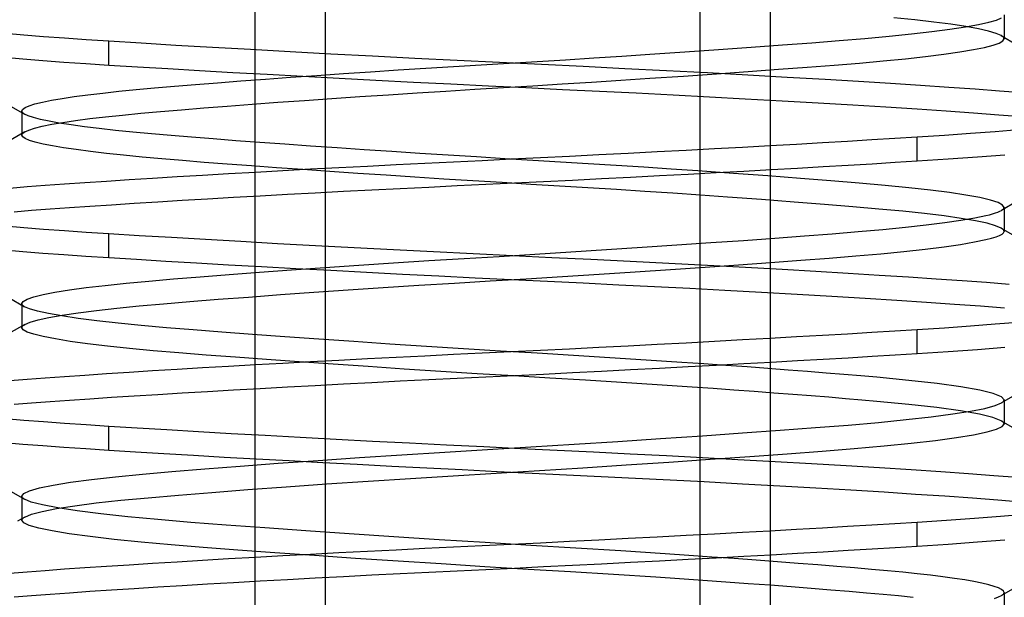
# Model space of a CAD drawing. Units: millimetres. Extents: x -31.8 to 31.8, y -30 to 47.
# Drawn here: x -3.2 to 3.2, y 18.7 to 22.5 of the extents above; entities that cross this region are included whole.
import ezdxf

# ---------------------------------------------------------------- set-up
doc = ezdxf.new("R2010")
doc.units = ezdxf.units.MM
doc.layers.add('MAIN-2', color=7, linetype='Continuous')

msp = doc.modelspace()

# ---------------------------------------------------------------- linework, layer by layer
at = {"layer": 'MAIN-2'}
for p, q in [((-1.2163, 13), (-1.2163, 29)), ((1.2163, 13), (1.2163, 29)), ((-1.6724, 14.5), (-1.6724, 27.5)), ((1.6724, 14.5), (1.6724, 27.5)), ((2.6083, 22.449), (2.4725, 22.4626)), ((2.7323, 22.4349), (2.6083, 22.449)), ((2.8433, 22.4205), (2.7323, 22.4349)), ((3.0888, 22.4337), (3.1386, 22.4483)), ((3.1386, 22.4483), (3.1711, 22.4624)), ((3.1881, 22.4821), (3.1881, 22.3259)), ((2.5876, 22.3579), (2.7193, 22.373)), ((2.7193, 22.373), (2.8362, 22.3883)), ((2.8362, 22.3883), (2.9372, 22.4035)), ((2.94, 22.4058), (2.8433, 22.4205)), ((2.9372, 22.4035), (3.0216, 22.4187)), ((3.0216, 22.391), (2.94, 22.4058)), ((3.0216, 22.4187), (3.0888, 22.4337)), ((3.0873, 22.3762), (3.0216, 22.391)), ((3.1367, 22.3616), (3.0873, 22.3762)), ((-3.2954, 22.3622), (-3.1751, 22.3518)), ((-3.1751, 22.3518), (-3.0472, 22.3417)), ((-3.0472, 22.3417), (-2.9122, 22.3317)), ((-2.9122, 22.3317), (-2.7708, 22.322)), ((-2.7708, 22.322), (-2.6237, 22.3125)), ((-2.6237, 22.3125), (-2.4129, 22.2995)), ((-2.6237, 22.1562), (-2.6237, 22.3125)), ((1.9394, 22.3008), (2.1176, 22.3146)), ((2.1176, 22.3146), (2.2851, 22.3286)), ((2.2851, 22.3286), (2.4424, 22.343)), ((2.4424, 22.343), (2.5876, 22.3579)), ((3.1695, 22.3471), (3.1367, 22.3616)), ((3.1567, 22.299), (3.1802, 22.3124)), ((3.1752, 22.3435), (3.1695, 22.3471)), ((3.1695, 22.3471), (3.2716, 22.2879)), ((3.1799, 22.3399), (3.1752, 22.3435)), ((3.1835, 22.3364), (3.1799, 22.3399)), ((3.1802, 22.3124), (3.1881, 22.3259)), ((3.1861, 22.3328), (3.1835, 22.3364)), ((3.1876, 22.3293), (3.1861, 22.3328)), ((3.1881, 22.3259), (3.1876, 22.3293)), ((-2.4129, 22.2995), (-2.1884, 22.2861)), ((-2.1884, 22.2861), (-1.9515, 22.2723)), ((-1.9515, 22.2723), (-1.7036, 22.2583)), ((-1.7036, 22.2583), (-1.4463, 22.244)), ((-1.4463, 22.244), (-1.1815, 22.2297)), ((1.1148, 22.2414), (1.335, 22.2567)), ((1.335, 22.2567), (1.5469, 22.2717)), ((1.5469, 22.2717), (1.7488, 22.2864)), ((1.7488, 22.2864), (1.9394, 22.3008)), ((2.9005, 22.2415), (2.9887, 22.2562)), ((2.9887, 22.2562), (3.061, 22.2708)), ((3.061, 22.2708), (3.117, 22.2851)), ((3.117, 22.2851), (3.1567, 22.299)), ((-3.3032, 22.2066), (-3.1818, 22.1961)), ((-3.1818, 22.1961), (-3.0524, 22.1858)), ((-3.0524, 22.1858), (-2.9159, 22.1757)), ((-1.1815, 22.2297), (-0.9111, 22.2154)), ((-0.9111, 22.2154), (-0.6372, 22.2013)), ((-0.6372, 22.2013), (-0.3617, 22.1874)), ((-0.3617, 22.1874), (-0.0867, 22.1738)), ((-0.0251, 22.1681), (0.1575, 22.1793)), ((0.1575, 22.1793), (0.3411, 22.1907)), ((0.3411, 22.1907), (0.5246, 22.2024)), ((0.5246, 22.2024), (0.7073, 22.2142)), ((0.7073, 22.2142), (0.888, 22.2261)), ((0.888, 22.2261), (1.1148, 22.2414)), ((2.2486, 22.1691), (2.4034, 22.183)), ((2.4034, 22.183), (2.5473, 22.1973)), ((2.5473, 22.1973), (2.6789, 22.2119)), ((2.6789, 22.2119), (2.797, 22.2266)), ((2.797, 22.2266), (2.9005, 22.2415)), ((-2.9159, 22.1757), (-2.7727, 22.1659)), ((-2.7727, 22.1659), (-2.6237, 22.1562)), ((-2.6237, 22.1562), (-2.4379, 22.1448)), ((-2.4379, 22.1448), (-2.2412, 22.133)), ((-2.2412, 22.133), (-2.0345, 22.1209)), ((-2.0345, 22.1209), (-1.8188, 22.1085)), ((-0.9247, 22.1123), (-0.746, 22.124)), ((-0.746, 22.124), (-0.5661, 22.1354)), ((-0.5661, 22.1354), (-0.3858, 22.1465)), ((-0.3858, 22.1465), (-0.206, 22.1573)), ((-0.206, 22.1573), (-0.0251, 22.1681)), ((-0.0867, 22.1738), (0.1858, 22.1607)), ((0.1858, 22.1607), (0.4557, 22.1478)), ((0.4557, 22.1478), (0.7262, 22.1346)), ((0.7262, 22.1346), (0.9958, 22.1209)), ((0.9958, 22.1209), (1.2627, 22.1069)), ((1.5271, 22.114), (1.7237, 22.1283)), ((1.7237, 22.1283), (1.9099, 22.1423)), ((1.9099, 22.1423), (2.0845, 22.1557)), ((2.0845, 22.1557), (2.2486, 22.1691)), ((-1.9171, 22.0411), (-1.7655, 22.0528)), ((-1.8188, 22.1085), (-1.5952, 22.096)), ((-1.7655, 22.0528), (-1.6073, 22.0647)), ((-1.6073, 22.0647), (-1.4432, 22.0767)), ((-1.5952, 22.096), (-1.3649, 22.0833)), ((-1.4432, 22.0767), (-1.2742, 22.0886)), ((-1.3649, 22.0833), (-1.1291, 22.0707)), ((-1.2742, 22.0886), (-1.101, 22.1005)), ((-1.1291, 22.0707), (-0.8892, 22.058)), ((-1.101, 22.1005), (-0.9247, 22.1123)), ((-0.8892, 22.058), (-0.6467, 22.0455)), ((0.5104, 22.0452), (0.7002, 22.0575)), ((0.7002, 22.0575), (0.888, 22.0699)), ((0.888, 22.0699), (1.1076, 22.0847)), ((1.1076, 22.0847), (1.3212, 22.0994)), ((1.2627, 22.1069), (1.5248, 22.0927)), ((1.3212, 22.0994), (1.5271, 22.114)), ((1.5248, 22.0927), (1.78, 22.0784)), ((1.78, 22.0784), (2.0265, 22.0641)), ((2.0265, 22.0641), (2.2435, 22.0511)), ((-2.5581, 21.9855), (-2.4458, 21.9964)), ((-2.4458, 21.9964), (-2.3262, 22.0071)), ((-2.3262, 22.0071), (-2.198, 22.0182)), ((-2.198, 22.0182), (-2.0615, 22.0295)), ((-2.0615, 22.0295), (-1.9171, 22.0411)), ((-0.6467, 22.0455), (-0.4029, 22.0332)), ((-0.622, 21.9756), (-0.4347, 21.9872)), ((-0.4347, 21.9872), (-0.2477, 21.9985)), ((-0.4029, 22.0332), (-0.1593, 22.0211)), ((-0.2477, 21.9985), (-0.0604, 22.0097)), ((-0.1593, 22.0211), (0.0828, 22.0094)), ((-0.0604, 22.0097), (0.1291, 22.0213)), ((0.0828, 22.0094), (0.3222, 21.998)), ((0.1291, 22.0213), (0.3197, 22.0331)), ((0.3197, 22.0331), (0.5104, 22.0452)), ((0.3222, 21.998), (0.5613, 21.9865)), ((2.2435, 22.0511), (2.4504, 22.0382)), ((2.4504, 22.0382), (2.6461, 22.0256)), ((2.6461, 22.0256), (2.8297, 22.0133)), ((2.8297, 22.0133), (3.0003, 22.0014)), ((3.0003, 22.0014), (3.1589, 21.9895)), ((3.1589, 21.9895), (3.3068, 21.9773)), ((-3.0547, 21.9153), (-2.9959, 21.9272)), ((-2.9959, 21.9272), (-2.9269, 21.9392)), ((-2.9269, 21.9392), (-2.8481, 21.951)), ((-2.8481, 21.951), (-2.76, 21.9627)), ((-2.76, 21.9627), (-2.6631, 21.9742)), ((-2.6631, 21.9742), (-2.5581, 21.9855)), ((-1.5266, 21.9144), (-1.3534, 21.9268)), ((-1.3534, 21.9268), (-1.1753, 21.9392)), ((-1.1753, 21.9392), (-0.9934, 21.9515)), ((-0.9934, 21.9515), (-0.8086, 21.9637)), ((-0.8086, 21.9637), (-0.622, 21.9756)), ((0.5613, 21.9865), (0.8007, 21.9746)), ((0.8007, 21.9746), (1.039, 21.9624)), ((1.039, 21.9624), (1.2748, 21.95)), ((1.2748, 21.95), (1.5068, 21.9375)), ((1.5068, 21.9375), (1.7481, 21.924)), ((1.7481, 21.924), (1.9818, 21.9105)), ((-3.273, 21.8966), (-3.171, 21.8374)), ((-3.1881, 21.8571), (-3.1829, 21.8683)), ((-3.1829, 21.8683), (-3.167, 21.8798)), ((-3.167, 21.8798), (-3.1403, 21.8915)), ((-3.1403, 21.8915), (-3.1028, 21.9033)), ((-3.1028, 21.9033), (-3.0547, 21.9153)), ((-2.2885, 21.8542), (-2.1525, 21.8657)), ((-2.1525, 21.8657), (-2.0077, 21.8776)), ((-2.0077, 21.8776), (-1.8546, 21.8897)), ((-1.8546, 21.8897), (-1.694, 21.902)), ((-1.694, 21.902), (-1.5266, 21.9144)), ((1.9818, 21.9105), (2.2065, 21.8971)), ((2.2065, 21.8971), (2.4207, 21.8839)), ((2.4207, 21.8839), (2.6233, 21.8709)), ((2.6233, 21.8709), (2.8132, 21.8582)), ((-3.1876, 21.8538), (-3.1881, 21.8571)), ((-3.1881, 21.8571), (-3.1881, 21.7009)), ((-3.1862, 21.8505), (-3.1876, 21.8538)), ((-3.1838, 21.8472), (-3.1862, 21.8505)), ((-3.1805, 21.8439), (-3.1838, 21.8472)), ((-3.1762, 21.8407), (-3.1805, 21.8439)), ((-3.171, 21.8374), (-3.1762, 21.8407)), ((-3.147, 21.8263), (-3.171, 21.8374)), ((-3.1124, 21.815), (-3.147, 21.8263)), ((-3.0672, 21.8035), (-3.1124, 21.815)), ((-3.0113, 21.7917), (-3.0672, 21.8035)), ((-2.9218, 21.7837), (-2.8391, 21.796)), ((-2.8391, 21.796), (-2.7463, 21.8082)), ((-2.7463, 21.8082), (-2.6442, 21.8201)), ((-2.6442, 21.8201), (-2.5336, 21.8317)), ((-2.5336, 21.8317), (-2.4151, 21.843)), ((-2.4151, 21.843), (-2.2885, 21.8542)), ((2.8132, 21.8582), (2.9895, 21.8459)), ((2.9895, 21.8459), (3.153, 21.8337)), ((3.153, 21.8337), (3.3052, 21.8212)), ((-3.1695, 21.7221), (-3.143, 21.7342)), ((-3.143, 21.7342), (-3.1049, 21.7465)), ((-3.1049, 21.7465), (-3.0551, 21.7589)), ((-3.0551, 21.7589), (-2.994, 21.7713)), ((-2.9449, 21.7798), (-3.0113, 21.7917)), ((-2.994, 21.7713), (-2.9218, 21.7837)), ((-2.8682, 21.7678), (-2.9449, 21.7798)), ((-2.7817, 21.7559), (-2.8682, 21.7678)), ((-2.6857, 21.7439), (-2.7817, 21.7559)), ((-2.5808, 21.7321), (-2.6857, 21.7439)), ((-2.4677, 21.7205), (-2.5808, 21.7321)), ((3.2787, 21.7357), (3.1303, 21.7232)), ((-3.1695, 21.7221), (-3.2716, 21.6629)), ((-3.1881, 21.7009), (-3.1876, 21.7043)), ((-3.1827, 21.6897), (-3.1881, 21.7009)), ((-3.1876, 21.7043), (-3.1861, 21.7078)), ((-3.1861, 21.7078), (-3.1835, 21.7114)), ((-3.1835, 21.7114), (-3.1799, 21.7149)), ((-3.1664, 21.6786), (-3.1827, 21.6897)), ((-3.1799, 21.7149), (-3.1752, 21.7185)), ((-3.1752, 21.7185), (-3.1695, 21.7221)), ((-3.1391, 21.6672), (-3.1664, 21.6786)), ((-2.3471, 21.7091), (-2.4677, 21.7205)), ((-2.2197, 21.6979), (-2.3471, 21.7091)), ((-2.0864, 21.6871), (-2.2197, 21.6979)), ((-1.9463, 21.6763), (-2.0864, 21.6871)), ((-1.7984, 21.6651), (-1.9463, 21.6763)), ((2.3289, 21.6695), (2.1719, 21.6601)), ((2.4797, 21.6786), (2.3289, 21.6695)), ((2.6237, 21.6875), (2.4797, 21.6786)), ((2.8016, 21.6991), (2.6237, 21.6875)), ((2.6237, 21.5312), (2.6237, 21.6875)), ((2.9709, 21.711), (2.8016, 21.6991)), ((3.1303, 21.7232), (2.9709, 21.711)), ((-3.1006, 21.6555), (-3.1391, 21.6672)), ((-3.0507, 21.6435), (-3.1006, 21.6555)), ((-2.9897, 21.6314), (-3.0507, 21.6435)), ((-2.9176, 21.6191), (-2.9897, 21.6314)), ((-2.8349, 21.6068), (-2.9176, 21.6191)), ((-2.7418, 21.5945), (-2.8349, 21.6068)), ((-1.6434, 21.6537), (-1.7984, 21.6651)), ((-1.4819, 21.642), (-1.6434, 21.6537)), ((-1.3145, 21.6302), (-1.4819, 21.642)), ((-1.1421, 21.6183), (-1.3145, 21.6302)), ((-0.9656, 21.6063), (-1.1421, 21.6183)), ((-0.7859, 21.5944), (-0.9656, 21.6063)), ((1.3083, 21.6115), (1.1238, 21.6016)), ((1.4896, 21.6214), (1.3083, 21.6115)), ((1.6672, 21.6312), (1.4896, 21.6214)), ((1.8405, 21.641), (1.6672, 21.6312)), ((2.0089, 21.6506), (1.8405, 21.641)), ((2.1719, 21.6601), (2.0089, 21.6506)), ((-2.639, 21.5823), (-2.7418, 21.5945)), ((-2.5272, 21.5702), (-2.639, 21.5823)), ((-2.407, 21.5584), (-2.5272, 21.5702)), ((-2.2792, 21.5468), (-2.407, 21.5584)), ((-2.1448, 21.5355), (-2.2792, 21.5468)), ((-0.6038, 21.5825), (-0.7859, 21.5944)), ((-0.4204, 21.5707), (-0.6038, 21.5825)), ((-0.2366, 21.5592), (-0.4204, 21.5707)), ((-0.0533, 21.5479), (-0.2366, 21.5592)), ((-0.0113, 21.5441), (-0.199, 21.5351)), ((0.1285, 21.5369), (-0.0533, 21.5479)), ((0.1779, 21.5533), (-0.0113, 21.5441)), ((0.368, 21.5627), (0.1779, 21.5533)), ((0.5583, 21.5723), (0.368, 21.5627)), ((0.7482, 21.582), (0.5583, 21.5723)), ((0.9369, 21.5918), (0.7482, 21.582)), ((1.1238, 21.6016), (0.9369, 21.5918)), ((2.8255, 21.5444), (2.6237, 21.5312)), ((3.0159, 21.5581), (2.8255, 21.5444)), ((3.1931, 21.5721), (3.0159, 21.5581)), ((-2.004, 21.5245), (-2.1448, 21.5355)), ((-1.855, 21.5131), (-2.004, 21.5245)), ((-1.6982, 21.5015), (-1.855, 21.5131)), ((-1.5343, 21.4895), (-1.6982, 21.5015)), ((-1.364, 21.4774), (-1.5343, 21.4895)), ((-1.3135, 21.4792), (-1.4943, 21.4694)), ((-1.1882, 21.4652), (-1.364, 21.4774)), ((-1.1302, 21.4889), (-1.3135, 21.4792)), ((-0.945, 21.4985), (-1.1302, 21.4889)), ((-0.7587, 21.5079), (-0.945, 21.4985)), ((-0.5719, 21.5172), (-0.7587, 21.5079)), ((-0.3853, 21.5262), (-0.5719, 21.5172)), ((-0.199, 21.5351), (-0.3853, 21.5262)), ((0.3085, 21.5261), (0.1285, 21.5369)), ((0.4889, 21.5152), (0.3085, 21.5261)), ((0.6692, 21.5039), (0.4889, 21.5152)), ((0.8487, 21.4923), (0.6692, 21.5039)), ((1.0262, 21.4806), (0.8487, 21.4923)), ((1.201, 21.4687), (1.0262, 21.4806)), ((1.847, 21.4851), (1.6752, 21.4754)), ((2.0139, 21.4947), (1.847, 21.4851)), ((2.1755, 21.5041), (2.0139, 21.4947)), ((2.3312, 21.5133), (2.1755, 21.5041)), ((2.4808, 21.5224), (2.3312, 21.5133)), ((2.6237, 21.5312), (2.4808, 21.5224)), ((-2.339, 21.4202), (-2.492, 21.4106)), ((-2.18, 21.43), (-2.339, 21.4202)), ((-2.0154, 21.4398), (-2.18, 21.43)), ((-1.8459, 21.4497), (-2.0154, 21.4398)), ((-1.672, 21.4595), (-1.8459, 21.4497)), ((-1.4943, 21.4694), (-1.672, 21.4595)), ((-1.0077, 21.4529), (-1.1882, 21.4652)), ((-0.8236, 21.4406), (-1.0077, 21.4529)), ((-0.6368, 21.4284), (-0.8236, 21.4406)), ((-0.4484, 21.4163), (-0.6368, 21.4284)), ((-0.2594, 21.4043), (-0.4484, 21.4163)), ((0.5755, 21.4169), (0.3867, 21.4074)), ((0.7639, 21.4265), (0.5755, 21.4169)), ((0.9511, 21.4363), (0.7639, 21.4265)), ((1.1364, 21.4461), (0.9511, 21.4363)), ((1.3193, 21.4559), (1.1364, 21.4461)), ((1.4326, 21.4524), (1.201, 21.4687)), ((1.4991, 21.4657), (1.3193, 21.4559)), ((1.6551, 21.4362), (1.4326, 21.4524)), ((1.6752, 21.4754), (1.4991, 21.4657)), ((1.8663, 21.4201), (1.6551, 21.4362)), ((2.0645, 21.4043), (1.8663, 21.4201)), ((-3.1543, 21.3649), (-3.2669, 21.3557)), ((-3.0356, 21.3738), (-3.1543, 21.3649)), ((-2.9106, 21.3827), (-3.0356, 21.3738)), ((-2.7782, 21.3918), (-2.9106, 21.3827)), ((-2.6385, 21.4011), (-2.7782, 21.3918)), ((-2.492, 21.4106), (-2.6385, 21.4011)), ((-0.732, 21.353), (-0.917, 21.3437)), ((-0.5466, 21.3622), (-0.732, 21.353)), ((-0.3614, 21.3711), (-0.5466, 21.3622)), ((-0.1765, 21.3799), (-0.3614, 21.3711)), ((-0.0709, 21.3927), (-0.2594, 21.4043)), ((0.0101, 21.3889), (-0.1765, 21.3799)), ((0.1162, 21.3814), (-0.0709, 21.3927)), ((0.198, 21.398), (0.0101, 21.3889)), ((0.3013, 21.3703), (0.1162, 21.3814)), ((0.3867, 21.4074), (0.198, 21.398)), ((0.4867, 21.359), (0.3013, 21.3703)), ((0.6721, 21.3474), (0.4867, 21.359)), ((2.2482, 21.3889), (2.0645, 21.4043)), ((2.416, 21.3741), (2.2482, 21.3889)), ((2.5697, 21.3593), (2.416, 21.3741)), ((2.7095, 21.3439), (2.5697, 21.3593)), ((-1.9826, 21.2855), (-2.1469, 21.2757)), ((-1.8134, 21.2953), (-1.9826, 21.2855)), ((-1.6401, 21.3051), (-1.8134, 21.2953)), ((-1.4632, 21.3149), (-1.6401, 21.3051)), ((-1.2832, 21.3246), (-1.4632, 21.3149)), ((-1.101, 21.3342), (-1.2832, 21.3246)), ((-0.917, 21.3437), (-1.101, 21.3342)), ((0.8565, 21.3356), (0.6721, 21.3474)), ((1.0389, 21.3235), (0.8565, 21.3356)), ((1.2183, 21.3113), (1.0389, 21.3235)), ((1.3936, 21.299), (1.2183, 21.3113)), ((1.6143, 21.2829), (1.3936, 21.299)), ((2.8338, 21.328), (2.7095, 21.3439)), ((2.9409, 21.3119), (2.8338, 21.328)), ((3.0297, 21.2956), (2.9409, 21.3119)), ((3.0992, 21.2793), (3.0297, 21.2956)), ((-2.8793, 21.2286), (-3.0052, 21.2198)), ((-2.7462, 21.2377), (-2.8793, 21.2286)), ((-2.6059, 21.247), (-2.7462, 21.2377)), ((-2.459, 21.2564), (-2.6059, 21.247)), ((-2.3059, 21.266), (-2.459, 21.2564)), ((-2.1469, 21.2757), (-2.3059, 21.266)), ((1.8245, 21.267), (1.6143, 21.2829)), ((2.0224, 21.2514), (1.8245, 21.267)), ((2.2065, 21.2362), (2.0224, 21.2514)), ((2.3756, 21.2215), (2.2065, 21.2362)), ((2.5301, 21.207), (2.3756, 21.2215)), ((3.1488, 21.2632), (3.0992, 21.2793)), ((3.1783, 21.2475), (3.1488, 21.2632)), ((3.2731, 21.2716), (3.171, 21.2124)), ((3.1881, 21.2321), (3.1783, 21.2475)), ((3.1805, 21.2189), (3.1838, 21.2222)), ((3.1838, 21.2222), (3.1862, 21.2255)), ((3.1862, 21.2255), (3.1876, 21.2288)), ((3.1876, 21.2288), (3.1881, 21.2321)), ((3.1881, 21.2321), (3.1881, 21.0759)), ((-3.1244, 21.2109), (-3.2378, 21.2019)), ((-3.0052, 21.2198), (-3.1244, 21.2109)), ((2.6716, 21.192), (2.5301, 21.207)), ((2.7985, 21.1765), (2.6716, 21.192)), ((2.9093, 21.1607), (2.7985, 21.1765)), ((2.9083, 21.1489), (2.9972, 21.164)), ((3.0026, 21.1447), (2.9093, 21.1607)), ((2.9972, 21.164), (3.0693, 21.1789)), ((3.0693, 21.1789), (3.0927, 21.1847)), ((3.0927, 21.1847), (3.1136, 21.1903)), ((3.1136, 21.1903), (3.1318, 21.196)), ((3.1318, 21.196), (3.1475, 21.2015)), ((3.1475, 21.2015), (3.1605, 21.207)), ((3.1605, 21.207), (3.171, 21.2124)), ((3.171, 21.2124), (3.1762, 21.2157)), ((3.1762, 21.2157), (3.1805, 21.2189)), ((-3.2954, 21.1122), (-3.1751, 21.1018)), ((-3.1751, 21.1018), (-3.0472, 21.0917)), ((2.4004, 21.089), (2.548, 21.1036)), ((2.548, 21.1036), (2.6827, 21.1186)), ((2.6827, 21.1186), (2.8032, 21.1337)), ((2.8032, 21.1337), (2.9083, 21.1489)), ((3.0774, 21.1287), (3.0026, 21.1447)), ((3.1332, 21.1128), (3.0774, 21.1287)), ((3.1695, 21.0971), (3.1332, 21.1128)), ((3.1752, 21.0935), (3.1695, 21.0971)), ((3.1695, 21.0971), (3.2716, 21.0379)), ((3.1799, 21.0899), (3.1752, 21.0935)), ((-3.0472, 21.0917), (-2.9122, 21.0817)), ((-2.9122, 21.0817), (-2.7708, 21.072)), ((-2.7708, 21.072), (-2.6237, 21.0625)), ((-2.6237, 21.0625), (-2.4265, 21.0504)), ((-2.6237, 20.9062), (-2.6237, 21.0625)), ((-2.4265, 21.0504), (-2.2172, 21.0378)), ((-2.2172, 21.0378), (-1.9968, 21.0249)), ((1.4973, 21.0181), (1.7003, 21.0329)), ((1.7003, 21.0329), (1.8925, 21.0472)), ((1.8925, 21.0472), (2.0725, 21.061)), ((2.0725, 21.061), (2.2414, 21.0748)), ((2.2414, 21.0748), (2.4004, 21.089)), ((3.0693, 21.0227), (3.1059, 21.0319)), ((3.1059, 21.0319), (3.1357, 21.041)), ((3.1357, 21.041), (3.1587, 21.0499)), ((3.1587, 21.0499), (3.1751, 21.0586)), ((3.1751, 21.0586), (3.1848, 21.0672)), ((3.1835, 21.0864), (3.1799, 21.0899)), ((3.1861, 21.0828), (3.1835, 21.0864)), ((3.1848, 21.0672), (3.1881, 21.0759)), ((3.1876, 21.0793), (3.1861, 21.0828)), ((3.1881, 21.0759), (3.1876, 21.0793)), ((-1.9968, 21.0249), (-1.7665, 21.0118)), ((-1.7665, 21.0118), (-1.5276, 20.9985)), ((-1.5276, 20.9985), (-1.2816, 20.9851)), ((-1.2816, 20.9851), (-1.03, 20.9717)), ((-1.03, 20.9717), (-0.7745, 20.9583)), ((0.6079, 20.9577), (0.8383, 20.9728)), ((0.8383, 20.9728), (1.0646, 20.988)), ((1.0646, 20.988), (1.2849, 21.0031)), ((1.2849, 21.0031), (1.4973, 21.0181)), ((2.6755, 20.9615), (2.7984, 20.9768)), ((2.7984, 20.9768), (2.9056, 20.9922)), ((2.9056, 20.9922), (2.9961, 21.0076)), ((2.9961, 21.0076), (3.0693, 21.0227)), ((-3.3032, 20.9566), (-3.1818, 20.9461)), ((-3.1818, 20.9461), (-3.0524, 20.9358)), ((-3.0524, 20.9358), (-2.9159, 20.9257)), ((-2.9159, 20.9257), (-2.7727, 20.9159)), ((-2.7727, 20.9159), (-2.6237, 20.9062)), ((-2.6237, 20.9062), (-2.444, 20.8952)), ((-0.7745, 20.9583), (-0.5168, 20.9452)), ((-0.5168, 20.9452), (-0.2584, 20.9323)), ((-0.3175, 20.9006), (-0.089, 20.9142)), ((-0.2584, 20.9323), (-0.0012, 20.9197)), ((-0.089, 20.9142), (0.1423, 20.9283)), ((-0.0012, 20.9197), (0.2534, 20.9075)), ((0.1423, 20.9283), (0.3752, 20.9429)), ((0.2534, 20.9075), (0.5063, 20.8954)), ((0.3752, 20.9429), (0.6079, 20.9577)), ((1.8687, 20.8892), (2.0528, 20.9033)), ((2.0528, 20.9033), (2.2251, 20.9171)), ((2.2251, 20.9171), (2.3873, 20.9315)), ((2.3873, 20.9315), (2.538, 20.9464)), ((2.538, 20.9464), (2.6755, 20.9615)), ((-2.444, 20.8952), (-2.254, 20.8837)), ((-2.254, 20.8837), (-2.0547, 20.872)), ((-2.0547, 20.872), (-1.8468, 20.8601)), ((-1.8468, 20.8601), (-1.6313, 20.848)), ((-1.6313, 20.848), (-1.4093, 20.8357)), ((-1.4375, 20.8271), (-1.222, 20.8423)), ((-1.222, 20.8423), (-1.0004, 20.8573)), ((-1.0004, 20.8573), (-0.7745, 20.8721)), ((-0.7745, 20.8721), (-0.5462, 20.8866)), ((-0.5462, 20.8866), (-0.3175, 20.9006)), ((0.5063, 20.8954), (0.7599, 20.8829)), ((0.7599, 20.8829), (1.0126, 20.87)), ((1.0126, 20.87), (1.2627, 20.8569)), ((1.0235, 20.829), (1.2481, 20.8443)), ((1.2481, 20.8443), (1.4649, 20.8596)), ((1.2627, 20.8569), (1.5085, 20.8436)), ((1.4649, 20.8596), (1.6723, 20.8746)), ((1.5085, 20.8436), (1.7485, 20.8302)), ((1.6723, 20.8746), (1.8687, 20.8892)), ((-2.2035, 20.7677), (-2.0294, 20.7821)), ((-2.0294, 20.7821), (-1.8427, 20.7969)), ((-1.8427, 20.7969), (-1.6449, 20.8119)), ((-1.6449, 20.8119), (-1.4375, 20.8271)), ((-1.4093, 20.8357), (-1.182, 20.8235)), ((-1.182, 20.8235), (-0.9506, 20.8112)), ((-0.9506, 20.8112), (-0.7164, 20.7991)), ((-0.7164, 20.7991), (-0.4806, 20.7871)), ((-0.4806, 20.7871), (-0.2445, 20.7753)), ((-0.2445, 20.7753), (-0.0094, 20.7638)), ((0.0866, 20.7687), (0.3226, 20.7833)), ((0.3226, 20.7833), (0.5587, 20.7983)), ((0.5587, 20.7983), (0.793, 20.8136)), ((0.793, 20.8136), (1.0235, 20.829)), ((1.7485, 20.8302), (1.966, 20.8177)), ((1.966, 20.8177), (2.1757, 20.8052)), ((2.1757, 20.8052), (2.3766, 20.7929)), ((2.3766, 20.7929), (2.5676, 20.7807)), ((2.5676, 20.7807), (2.7479, 20.7688)), ((-2.8797, 20.6965), (-2.7708, 20.7114)), ((-2.7708, 20.7114), (-2.6477, 20.726)), ((-2.6477, 20.726), (-2.5117, 20.7401)), ((-2.5117, 20.7401), (-2.3642, 20.7538)), ((-2.3642, 20.7538), (-2.2035, 20.7677)), ((-1.0698, 20.6964), (-0.8418, 20.7115)), ((-0.8418, 20.7115), (-0.6108, 20.7263)), ((-0.6108, 20.7263), (-0.3788, 20.7406)), ((-0.3788, 20.7406), (-0.1473, 20.7545)), ((-0.1473, 20.7545), (0.0866, 20.7687)), ((-0.0094, 20.7638), (0.2236, 20.7527)), ((0.2236, 20.7527), (0.4547, 20.7416)), ((0.4547, 20.7416), (0.6865, 20.7303)), ((0.6865, 20.7303), (0.9179, 20.7186)), ((0.9179, 20.7186), (1.1476, 20.7068)), ((2.7479, 20.7688), (2.9167, 20.7573)), ((2.9167, 20.7573), (3.0737, 20.746)), ((3.0737, 20.746), (3.2208, 20.7346)), ((-3.2731, 20.6466), (-3.171, 20.5874)), ((-3.154, 20.6361), (-3.1109, 20.651)), ((-3.1109, 20.651), (-3.0506, 20.6662)), ((-3.0506, 20.6662), (-2.9733, 20.6814)), ((-2.9733, 20.6814), (-2.8797, 20.6965)), ((-1.9126, 20.6352), (-1.7159, 20.6503)), ((-1.7159, 20.6503), (-1.5088, 20.6657)), ((-1.5088, 20.6657), (-1.2928, 20.6811)), ((-1.2928, 20.6811), (-1.0698, 20.6964)), ((1.1476, 20.7068), (1.3745, 20.6947)), ((1.3745, 20.6947), (1.6133, 20.6816)), ((1.6133, 20.6816), (1.8458, 20.6684)), ((1.8458, 20.6684), (2.0704, 20.6553)), ((2.0704, 20.6553), (2.286, 20.6422)), ((-3.1881, 20.6071), (-3.1796, 20.6214)), ((-3.1876, 20.6038), (-3.1881, 20.6071)), ((-3.1881, 20.6071), (-3.1881, 20.4509)), ((-3.1862, 20.6005), (-3.1876, 20.6038)), ((-3.1838, 20.5972), (-3.1862, 20.6005)), ((-3.1805, 20.5939), (-3.1838, 20.5972)), ((-3.1762, 20.5907), (-3.1805, 20.5939)), ((-3.1796, 20.6214), (-3.154, 20.6361)), ((-3.171, 20.5874), (-3.1762, 20.5907)), ((-3.1376, 20.5729), (-3.171, 20.5874)), ((-2.5708, 20.5779), (-2.426, 20.592)), ((-2.426, 20.592), (-2.2687, 20.6059)), ((-2.2687, 20.6059), (-2.0973, 20.6203)), ((-2.0973, 20.6203), (-1.9126, 20.6352)), ((2.286, 20.6422), (2.4911, 20.6294)), ((2.4911, 20.6294), (2.6848, 20.6168)), ((2.6848, 20.6168), (2.8661, 20.6045)), ((2.8661, 20.6045), (3.0344, 20.5927)), ((3.0344, 20.5927), (3.1911, 20.5807)), ((-3.0859, 20.5579), (-3.1376, 20.5729)), ((-3.016, 20.5426), (-3.0859, 20.5579)), ((-3.0825, 20.5024), (-3.0125, 20.5178)), ((-2.9281, 20.5271), (-3.016, 20.5426)), ((-3.0125, 20.5178), (-2.9253, 20.5332)), ((-2.8228, 20.5114), (-2.9281, 20.5271)), ((-2.9253, 20.5332), (-2.8218, 20.5484)), ((-2.8218, 20.5484), (-2.7032, 20.5634)), ((-2.7032, 20.5634), (-2.5708, 20.5779)), ((-3.1695, 20.4721), (-3.2716, 20.4129)), ((-3.1881, 20.4509), (-3.1876, 20.4543)), ((-3.1876, 20.4543), (-3.1861, 20.4578)), ((-3.1861, 20.4578), (-3.1835, 20.4614)), ((-3.1835, 20.4614), (-3.1799, 20.4649)), ((-3.1799, 20.4649), (-3.1752, 20.4685)), ((-3.1752, 20.4685), (-3.1695, 20.4721)), ((-3.1695, 20.4721), (-3.135, 20.4872)), ((-3.135, 20.4872), (-3.0825, 20.5024)), ((-2.701, 20.4958), (-2.8228, 20.5114)), ((-2.5638, 20.4803), (-2.701, 20.4958)), ((-2.4127, 20.4652), (-2.5638, 20.4803)), ((-2.2494, 20.4505), (-2.4127, 20.4652)), ((2.9709, 20.461), (2.8016, 20.4491)), ((3.1303, 20.4732), (2.9709, 20.461)), ((3.2787, 20.4857), (3.1303, 20.4732)), ((-3.1795, 20.4368), (-3.1881, 20.4509)), ((-3.1537, 20.4228), (-3.1795, 20.4368)), ((-3.1103, 20.4082), (-3.1537, 20.4228)), ((-3.0491, 20.3932), (-3.1103, 20.4082)), ((-2.9701, 20.3779), (-3.0491, 20.3932)), ((-2.0755, 20.4363), (-2.2494, 20.4505)), ((-1.8898, 20.422), (-2.0755, 20.4363)), ((-1.6912, 20.4072), (-1.8898, 20.422)), ((-1.4811, 20.392), (-1.6912, 20.4072)), ((-1.2611, 20.3765), (-1.4811, 20.392)), ((1.8405, 20.391), (1.6672, 20.3812)), ((2.0089, 20.4006), (1.8405, 20.391)), ((2.1719, 20.4101), (2.0089, 20.4006)), ((2.3289, 20.4195), (2.1719, 20.4101)), ((2.4797, 20.4286), (2.3289, 20.4195)), ((2.6237, 20.4375), (2.4797, 20.4286)), ((2.8016, 20.4491), (2.6237, 20.4375)), ((2.6237, 20.2812), (2.6237, 20.4375)), ((-2.8739, 20.3624), (-2.9701, 20.3779)), ((-2.7611, 20.347), (-2.8739, 20.3624)), ((-2.6327, 20.3316), (-2.7611, 20.347)), ((-2.49, 20.3165), (-2.6327, 20.3316)), ((-1.033, 20.3609), (-1.2611, 20.3765)), ((-0.7987, 20.3452), (-1.033, 20.3609)), ((-0.5604, 20.3297), (-0.7987, 20.3452)), ((-0.3202, 20.3144), (-0.5604, 20.3297)), ((0.7482, 20.332), (0.5583, 20.3223)), ((0.9369, 20.3418), (0.7482, 20.332)), ((1.1238, 20.3516), (0.9369, 20.3418)), ((1.3083, 20.3615), (1.1238, 20.3516)), ((1.4896, 20.3714), (1.3083, 20.3615)), ((1.6672, 20.3812), (1.4896, 20.3714)), ((-2.3345, 20.3017), (-2.49, 20.3165)), ((-2.1679, 20.2874), (-2.3345, 20.3017)), ((-1.9911, 20.2735), (-2.1679, 20.2874)), ((-1.8016, 20.2591), (-1.9911, 20.2735)), ((-0.5719, 20.2672), (-0.7587, 20.2579)), ((-0.3853, 20.2762), (-0.5719, 20.2672)), ((-0.199, 20.2851), (-0.3853, 20.2762)), ((-0.0801, 20.2995), (-0.3202, 20.3144)), ((-0.0113, 20.2941), (-0.199, 20.2851)), ((0.1577, 20.2851), (-0.0801, 20.2995)), ((0.1779, 20.3033), (-0.0113, 20.2941)), ((0.3932, 20.271), (0.1577, 20.2851)), ((0.368, 20.3127), (0.1779, 20.3033)), ((0.5583, 20.3223), (0.368, 20.3127)), ((0.6292, 20.2564), (0.3932, 20.271)), ((2.3312, 20.2633), (2.1755, 20.2541)), ((2.4808, 20.2724), (2.3312, 20.2633)), ((2.6237, 20.2812), (2.4808, 20.2724)), ((2.8255, 20.2944), (2.6237, 20.2812)), ((3.0159, 20.3081), (2.8255, 20.2944)), ((3.1932, 20.3221), (3.0159, 20.3081)), ((-1.8459, 20.1997), (-2.0154, 20.1898)), ((-1.672, 20.2095), (-1.8459, 20.1997)), ((-1.6001, 20.2443), (-1.8016, 20.2591)), ((-1.4943, 20.2194), (-1.672, 20.2095)), ((-1.388, 20.2291), (-1.6001, 20.2443)), ((-1.3135, 20.2292), (-1.4943, 20.2194)), ((-1.167, 20.2137), (-1.388, 20.2291)), ((-1.1302, 20.2389), (-1.3135, 20.2292)), ((-0.9389, 20.1983), (-1.167, 20.2137)), ((-0.945, 20.2485), (-1.1302, 20.2389)), ((-0.7587, 20.2579), (-0.945, 20.2485)), ((-0.7056, 20.1828), (-0.9389, 20.1983)), ((0.864, 20.2413), (0.6292, 20.2564)), ((1.0955, 20.2259), (0.864, 20.2413)), ((1.2401, 20.216), (1.0955, 20.2259)), ((1.3193, 20.2059), (1.1364, 20.1961)), ((1.3819, 20.2061), (1.2401, 20.216)), ((1.4991, 20.2157), (1.3193, 20.2059)), ((1.5205, 20.1961), (1.3819, 20.2061)), ((1.6752, 20.2254), (1.4991, 20.2157)), ((1.847, 20.2351), (1.6752, 20.2254)), ((2.0139, 20.2447), (1.847, 20.2351)), ((2.1755, 20.2541), (2.0139, 20.2447)), ((-2.7782, 20.1418), (-2.9106, 20.1327)), ((-2.6385, 20.1511), (-2.7782, 20.1418)), ((-2.492, 20.1606), (-2.6385, 20.1511)), ((-2.339, 20.1702), (-2.492, 20.1606)), ((-2.18, 20.18), (-2.339, 20.1702)), ((-2.0154, 20.1898), (-2.18, 20.18)), ((-0.4691, 20.1676), (-0.7056, 20.1828)), ((-0.2315, 20.1526), (-0.4691, 20.1676)), ((0.0052, 20.1381), (-0.2315, 20.1526)), ((0.0101, 20.1389), (-0.1765, 20.1299)), ((0.239, 20.124), (0.0052, 20.1381)), ((0.198, 20.148), (0.0101, 20.1389)), ((0.3867, 20.1574), (0.198, 20.148)), ((0.5755, 20.1669), (0.3867, 20.1574)), ((0.7639, 20.1765), (0.5755, 20.1669)), ((0.9511, 20.1863), (0.7639, 20.1765)), ((1.1364, 20.1961), (0.9511, 20.1863)), ((1.6554, 20.1861), (1.5205, 20.1961)), ((1.7861, 20.1763), (1.6554, 20.1861)), ((1.9121, 20.1665), (1.7861, 20.1763)), ((2.0331, 20.1568), (1.9121, 20.1665)), ((2.1487, 20.1473), (2.0331, 20.1568)), ((2.2587, 20.138), (2.1487, 20.1473)), ((2.3627, 20.1289), (2.2587, 20.138)), ((-3.1543, 20.1149), (-3.2669, 20.1057)), ((-3.0356, 20.1238), (-3.1543, 20.1149)), ((-2.9106, 20.1327), (-3.0356, 20.1238)), ((-1.2832, 20.0746), (-1.4632, 20.0649)), ((-1.101, 20.0842), (-1.2832, 20.0746)), ((-0.917, 20.0937), (-1.101, 20.0842)), ((-0.732, 20.103), (-0.917, 20.0937)), ((-0.5466, 20.1122), (-0.732, 20.103)), ((-0.3614, 20.1211), (-0.5466, 20.1122)), ((-0.1765, 20.1299), (-0.3614, 20.1211)), ((0.4719, 20.11), (0.239, 20.124)), ((0.7049, 20.0953), (0.4719, 20.11)), ((0.9362, 20.0803), (0.7049, 20.0953)), ((1.1635, 20.065), (0.9362, 20.0803)), ((2.5703, 20.1092), (2.3627, 20.1289)), ((2.7532, 20.0886), (2.5703, 20.1092)), ((2.9075, 20.0673), (2.7532, 20.0886)), ((-2.459, 20.0064), (-2.6059, 19.997)), ((-2.3059, 20.016), (-2.459, 20.0064)), ((-2.1469, 20.0257), (-2.3059, 20.016)), ((-1.9826, 20.0355), (-2.1469, 20.0257)), ((-1.8134, 20.0453), (-1.9826, 20.0355)), ((-1.6401, 20.0551), (-1.8134, 20.0453)), ((-1.4632, 20.0649), (-1.6401, 20.0551)), ((1.3002, 20.0556), (1.1635, 20.065)), ((1.4342, 20.0461), (1.3002, 20.0556)), ((1.5651, 20.0366), (1.4342, 20.0461)), ((1.6925, 20.0271), (1.5651, 20.0366)), ((1.816, 20.0177), (1.6925, 20.0271)), ((1.9351, 20.0084), (1.816, 20.0177)), ((2.0496, 19.9992), (1.9351, 20.0084)), ((3.0299, 20.0456), (2.9075, 20.0673)), ((3.118, 20.0239), (3.0299, 20.0456)), ((3.1707, 20.0027), (3.118, 20.0239)), ((3.2731, 20.0216), (3.171, 19.9624)), ((-3.1244, 19.9609), (-3.2378, 19.9519)), ((-3.0052, 19.9698), (-3.1244, 19.9609)), ((-2.8793, 19.9786), (-3.0052, 19.9698)), ((-2.7462, 19.9877), (-2.8793, 19.9786)), ((-2.6059, 19.997), (-2.7462, 19.9877)), ((2.1592, 19.9902), (2.0496, 19.9992)), ((2.2637, 19.9813), (2.1592, 19.9902)), ((2.3627, 19.9727), (2.2637, 19.9813)), ((2.5692, 19.9531), (2.3627, 19.9727)), ((2.7513, 19.9326), (2.5692, 19.9531)), ((3.063, 19.9275), (3.1297, 19.9453)), ((3.1297, 19.9453), (3.171, 19.9624)), ((3.1881, 19.9821), (3.1707, 20.0027)), ((3.171, 19.9624), (3.1762, 19.9657)), ((3.1762, 19.9657), (3.1805, 19.9689)), ((3.1805, 19.9689), (3.1838, 19.9722)), ((3.1838, 19.9722), (3.1862, 19.9755)), ((3.1862, 19.9755), (3.1876, 19.9788)), ((3.1876, 19.9788), (3.1881, 19.9821)), ((3.1881, 19.9821), (3.1881, 19.8259)), ((2.7148, 19.8724), (2.8546, 19.8909)), ((2.9052, 19.9114), (2.7513, 19.9326)), ((2.8546, 19.8909), (2.9711, 19.9093)), ((3.0275, 19.8898), (2.9052, 19.9114)), ((2.9711, 19.9093), (3.063, 19.9275)), ((3.116, 19.8683), (3.0275, 19.8898)), ((-3.2954, 19.8622), (-3.1751, 19.8518)), ((-3.1751, 19.8518), (-3.0472, 19.8417)), ((-3.0472, 19.8417), (-2.9122, 19.8317)), ((-2.9122, 19.8317), (-2.7708, 19.822)), ((-2.7708, 19.822), (-2.6237, 19.8125)), ((1.9646, 19.8027), (2.1762, 19.8193)), ((2.1762, 19.8193), (2.3731, 19.8365)), ((2.3731, 19.8365), (2.5535, 19.8542)), ((2.5535, 19.8542), (2.7148, 19.8724)), ((3.1696, 19.8471), (3.116, 19.8683)), ((3.1752, 19.8435), (3.1696, 19.8471)), ((3.1696, 19.8471), (3.2716, 19.7879)), ((3.1799, 19.8399), (3.1752, 19.8435)), ((3.1759, 19.8092), (3.1881, 19.8259)), ((3.1835, 19.8364), (3.1799, 19.8399)), ((3.1861, 19.8328), (3.1835, 19.8364)), ((3.1876, 19.8293), (3.1861, 19.8328)), ((3.1881, 19.8259), (3.1876, 19.8293)), ((-2.6237, 19.8125), (-2.44, 19.8012)), ((-2.6237, 19.6562), (-2.6237, 19.8125)), ((-2.44, 19.8012), (-2.2458, 19.7895)), ((-2.2458, 19.7895), (-2.0417, 19.7775)), ((-2.0417, 19.7775), (-1.8288, 19.7653)), ((-1.8288, 19.7653), (-1.6081, 19.7529)), ((-1.6081, 19.7529), (-1.3808, 19.7404)), ((1.2294, 19.7493), (1.4892, 19.7676)), ((1.4892, 19.7676), (1.7351, 19.7854)), ((1.7351, 19.7854), (1.9646, 19.8027)), ((2.8784, 19.7381), (2.9902, 19.7565)), ((2.9902, 19.7565), (3.0774, 19.7746)), ((3.0774, 19.7746), (3.1392, 19.7922)), ((3.1392, 19.7922), (3.1759, 19.8092)), ((-3.3032, 19.7066), (-3.1818, 19.6961)), ((-3.1818, 19.6961), (-3.0524, 19.6858)), ((-1.3808, 19.7404), (-1.148, 19.7279)), ((-1.148, 19.7279), (-0.9112, 19.7154)), ((-0.9112, 19.7154), (-0.6716, 19.7031)), ((-0.6716, 19.7031), (-0.4306, 19.6908)), ((-0.4306, 19.6908), (-0.1897, 19.6789)), ((0.115, 19.6767), (0.3981, 19.6943)), ((0.3981, 19.6943), (0.6805, 19.7124)), ((0.6805, 19.7124), (0.9588, 19.7309)), ((0.9588, 19.7309), (1.2294, 19.7493)), ((2.4089, 19.6836), (2.5857, 19.7014)), ((2.5857, 19.7014), (2.743, 19.7197)), ((2.743, 19.7197), (2.8784, 19.7381)), ((-3.0524, 19.6858), (-2.9159, 19.6757)), ((-2.9159, 19.6757), (-2.7727, 19.6659)), ((-2.7727, 19.6659), (-2.6237, 19.6562)), ((-2.6237, 19.6562), (-2.45, 19.6455)), ((-2.45, 19.6455), (-2.2668, 19.6345)), ((-2.2668, 19.6345), (-2.0747, 19.6232)), ((-2.0747, 19.6232), (-1.8745, 19.6117)), ((-0.996, 19.6076), (-0.7209, 19.6256)), ((-0.7209, 19.6256), (-0.443, 19.643)), ((-0.443, 19.643), (-0.1655, 19.6597)), ((-0.1897, 19.6789), (0.0499, 19.6672)), ((-0.1655, 19.6597), (0.115, 19.6767)), ((0.0499, 19.6672), (0.287, 19.6559)), ((0.287, 19.6559), (0.5232, 19.6446)), ((0.5232, 19.6446), (0.7599, 19.6329)), ((0.7599, 19.6329), (0.9958, 19.6209)), ((1.5382, 19.6148), (1.7809, 19.6326)), ((1.7809, 19.6326), (2.0068, 19.6497)), ((2.0068, 19.6497), (2.2152, 19.6663)), ((2.2152, 19.6663), (2.4089, 19.6836)), ((-1.8745, 19.6117), (-1.6672, 19.6)), ((-1.7703, 19.5525), (-1.524, 19.5708)), ((-1.6672, 19.6), (-1.4535, 19.5882)), ((-1.524, 19.5708), (-1.2648, 19.5893)), ((-1.4535, 19.5882), (-1.2347, 19.5763)), ((-1.2648, 19.5893), (-0.996, 19.6076)), ((-1.2347, 19.5763), (-1.0118, 19.5645)), ((-1.0118, 19.5645), (-0.7859, 19.5527)), ((0.4543, 19.5416), (0.7359, 19.5598)), ((0.7359, 19.5598), (1.0127, 19.5782)), ((0.9958, 19.6209), (1.2296, 19.6087)), ((1.0127, 19.5782), (1.2812, 19.5966)), ((1.2296, 19.6087), (1.4598, 19.5963)), ((1.2812, 19.5966), (1.5382, 19.6148)), ((1.4598, 19.5963), (1.7022, 19.5828)), ((1.7022, 19.5828), (1.9374, 19.5694)), ((1.9374, 19.5694), (2.1638, 19.5559)), ((-2.5799, 19.4832), (-2.4059, 19.5)), ((-2.4059, 19.5), (-2.2134, 19.5169)), ((-2.2134, 19.5169), (-2.0009, 19.5344)), ((-2.0009, 19.5344), (-1.7703, 19.5525)), ((-0.7859, 19.5527), (-0.5581, 19.541)), ((-0.5581, 19.541), (-0.3298, 19.5296)), ((-0.3871, 19.4901), (-0.1097, 19.5068)), ((-0.3298, 19.5296), (-0.1019, 19.5183)), ((-0.1097, 19.5068), (0.1713, 19.5239)), ((-0.1019, 19.5183), (0.1244, 19.5074)), ((0.1244, 19.5074), (0.3482, 19.4967)), ((0.1713, 19.5239), (0.4543, 19.5416)), ((0.3482, 19.4967), (0.5722, 19.4859)), ((2.1638, 19.5559), (2.3801, 19.5427)), ((2.3801, 19.5427), (2.5849, 19.5296)), ((2.5849, 19.5296), (2.7773, 19.5169)), ((2.7773, 19.5169), (2.9562, 19.5045)), ((2.9562, 19.5045), (3.1219, 19.4924)), ((-2.9849, 19.4293), (-2.8717, 19.4476)), ((-2.8717, 19.4476), (-2.736, 19.4657)), ((-2.736, 19.4657), (-2.5799, 19.4832)), ((-1.4718, 19.4184), (-1.2107, 19.4368)), ((-1.2107, 19.4368), (-0.9406, 19.455)), ((-0.9406, 19.455), (-0.6649, 19.4729)), ((-0.6649, 19.4729), (-0.3871, 19.4901)), ((0.5722, 19.4859), (0.7963, 19.4748)), ((0.7963, 19.4748), (1.0196, 19.4634)), ((1.0196, 19.4634), (1.2407, 19.4518)), ((1.2407, 19.4518), (1.4893, 19.4384)), ((1.4893, 19.4384), (1.732, 19.4249)), ((3.1219, 19.4924), (3.2762, 19.4799)), ((-3.2731, 19.3966), (-3.1711, 19.3374)), ((-3.1881, 19.3571), (-3.1756, 19.3745)), ((-3.1756, 19.3745), (-3.1375, 19.3925)), ((-3.1375, 19.3925), (-3.0738, 19.4108)), ((-3.0738, 19.4108), (-2.9849, 19.4293)), ((-2.1708, 19.3642), (-1.9546, 19.3819)), ((-1.9546, 19.3819), (-1.7208, 19.4)), ((-1.7208, 19.4), (-1.4718, 19.4184)), ((1.732, 19.4249), (1.9672, 19.4114)), ((1.9672, 19.4114), (2.1934, 19.3979)), ((2.1934, 19.3979), (2.4091, 19.3846)), ((2.4091, 19.3846), (2.6132, 19.3715)), ((2.6132, 19.3715), (2.8044, 19.3588)), ((-3.1876, 19.3538), (-3.1881, 19.3571)), ((-3.1881, 19.3571), (-3.1881, 19.2009)), ((-3.1862, 19.3505), (-3.1876, 19.3538)), ((-3.1838, 19.3472), (-3.1862, 19.3505)), ((-3.1805, 19.3439), (-3.1838, 19.3472)), ((-3.1763, 19.3407), (-3.1805, 19.3439)), ((-3.1711, 19.3374), (-3.1763, 19.3407)), ((-3.1269, 19.3194), (-3.1711, 19.3374)), ((-3.0548, 19.3007), (-3.1269, 19.3194)), ((-2.8449, 19.2952), (-2.7048, 19.3132)), ((-2.7048, 19.3132), (-2.5448, 19.3306)), ((-2.5448, 19.3306), (-2.3675, 19.3472)), ((-2.3675, 19.3472), (-2.1708, 19.3642)), ((2.8044, 19.3588), (2.9821, 19.3464)), ((2.9821, 19.3464), (3.1467, 19.3342)), ((3.1467, 19.3342), (3.2999, 19.3216)), ((-3.1696, 19.2221), (-3.1261, 19.2401)), ((-3.1261, 19.2401), (-3.057, 19.2585)), ((-3.057, 19.2585), (-2.9628, 19.2769)), ((-2.9549, 19.2815), (-3.0548, 19.3007)), ((-2.9628, 19.2769), (-2.8449, 19.2952)), ((-2.8279, 19.2621), (-2.9549, 19.2815)), ((-2.6756, 19.2428), (-2.8279, 19.2621)), ((-2.5001, 19.2237), (-2.6756, 19.2428)), ((3.322, 19.2395), (3.1656, 19.2261)), ((-3.1696, 19.2221), (-3.216, 19.1952)), ((-3.1881, 19.2009), (-3.1876, 19.2043)), ((-3.176, 19.1842), (-3.1881, 19.2009)), ((-3.1876, 19.2043), (-3.1861, 19.2078)), ((-3.1861, 19.2078), (-3.1835, 19.2114)), ((-3.1835, 19.2114), (-3.1799, 19.2149)), ((-3.1799, 19.2149), (-3.1753, 19.2185)), ((-3.1395, 19.1673), (-3.176, 19.1842)), ((-3.1753, 19.2185), (-3.1696, 19.2221)), ((-2.3043, 19.2052), (-2.5001, 19.2237)), ((-2.0916, 19.1875), (-2.3043, 19.2052)), ((-1.861, 19.1698), (-2.0916, 19.1875)), ((2.4797, 19.1786), (2.3289, 19.1695)), ((2.6237, 19.1875), (2.4797, 19.1786)), ((2.8149, 19.2), (2.6237, 19.1875)), ((2.6237, 19.0312), (2.6237, 19.1875)), ((2.9961, 19.2128), (2.8149, 19.2)), ((3.1656, 19.2261), (2.9961, 19.2128)), ((-3.0779, 19.1497), (-3.1395, 19.1673)), ((-2.9912, 19.1317), (-3.0779, 19.1497)), ((-2.8798, 19.1133), (-2.9912, 19.1317)), ((-2.745, 19.0949), (-2.8798, 19.1133)), ((-1.6111, 19.1513), (-1.861, 19.1698)), ((-1.3444, 19.1323), (-1.6111, 19.1513)), ((-1.0642, 19.113), (-1.3444, 19.1323)), ((-0.7741, 19.0936), (-1.0642, 19.113)), ((1.3083, 19.1115), (1.1238, 19.1016)), ((1.4896, 19.1214), (1.3083, 19.1115)), ((1.6672, 19.1312), (1.4896, 19.1214)), ((1.8405, 19.141), (1.6672, 19.1312)), ((2.0089, 19.1506), (1.8405, 19.141)), ((2.1719, 19.1601), (2.0089, 19.1506)), ((2.3289, 19.1695), (2.1719, 19.1601)), ((-2.5885, 19.0767), (-2.745, 19.0949)), ((-2.4124, 19.0589), (-2.5885, 19.0767)), ((-2.2194, 19.0417), (-2.4124, 19.0589)), ((-0.4782, 19.0744), (-0.7741, 19.0936)), ((-0.1804, 19.0557), (-0.4782, 19.0744)), ((0.1153, 19.0377), (-0.1804, 19.0557)), ((0.1779, 19.0533), (-0.0113, 19.0441)), ((0.368, 19.0627), (0.1779, 19.0533)), ((0.5583, 19.0723), (0.368, 19.0627)), ((0.7482, 19.082), (0.5583, 19.0723)), ((0.9369, 19.0918), (0.7482, 19.082)), ((1.1238, 19.1016), (0.9369, 19.0918)), ((3.0159, 19.0581), (2.8255, 19.0444)), ((3.1931, 19.0721), (3.0159, 19.0581)), ((-2.0119, 19.0251), (-2.2194, 19.0417)), ((-1.787, 19.008), (-2.0119, 19.0251)), ((-1.5453, 18.9903), (-1.787, 19.008)), ((-1.2893, 18.9722), (-1.5453, 18.9903)), ((-1.1302, 18.9889), (-1.3135, 18.9792)), ((-0.945, 18.9985), (-1.1302, 18.9889)), ((-0.7587, 19.0079), (-0.945, 18.9985)), ((-0.5719, 19.0172), (-0.7587, 19.0079)), ((-0.3853, 19.0262), (-0.5719, 19.0172)), ((-0.199, 19.0351), (-0.3853, 19.0262)), ((-0.0113, 19.0441), (-0.199, 19.0351)), ((0.4072, 19.0202), (0.1153, 19.0377)), ((0.6995, 19.0019), (0.4072, 19.0202)), ((0.9889, 18.9831), (0.6995, 19.0019)), ((1.847, 18.9851), (1.6752, 18.9754)), ((2.0139, 18.9947), (1.847, 18.9851)), ((2.1755, 19.0041), (2.0139, 18.9947)), ((2.3312, 19.0133), (2.1755, 19.0041)), ((2.4808, 19.0224), (2.3312, 19.0133)), ((2.6237, 19.0312), (2.4808, 19.0224)), ((2.8255, 19.0444), (2.6237, 19.0312)), ((-2.339, 18.9202), (-2.492, 18.9106)), ((-2.18, 18.93), (-2.339, 18.9202)), ((-2.0154, 18.9398), (-2.18, 18.93)), ((-1.8459, 18.9497), (-2.0154, 18.9398)), ((-1.672, 18.9595), (-1.8459, 18.9497)), ((-1.4943, 18.9694), (-1.672, 18.9595)), ((-1.3135, 18.9792), (-1.4943, 18.9694)), ((-1.0217, 18.9538), (-1.2893, 18.9722)), ((-0.7458, 18.9355), (-1.0217, 18.9538)), ((-0.465, 18.9173), (-0.7458, 18.9355)), ((0.7639, 18.9265), (0.5755, 18.9169)), ((0.9511, 18.9363), (0.7639, 18.9265)), ((1.1364, 18.9461), (0.9511, 18.9363)), ((1.1408, 18.9728), (0.9889, 18.9831)), ((1.3193, 18.9559), (1.1364, 18.9461)), ((1.2902, 18.9625), (1.1408, 18.9728)), ((1.4364, 18.9522), (1.2902, 18.9625)), ((1.4991, 18.9657), (1.3193, 18.9559)), ((1.5789, 18.9418), (1.4364, 18.9522)), ((1.6752, 18.9754), (1.4991, 18.9657)), ((1.7171, 18.9315), (1.5789, 18.9418)), ((1.8506, 18.9213), (1.7171, 18.9315)), ((1.9788, 18.9112), (1.8506, 18.9213)), ((-3.1543, 18.8649), (-3.2669, 18.8557)), ((-3.0356, 18.8738), (-3.1543, 18.8649)), ((-2.9106, 18.8827), (-3.0356, 18.8738)), ((-2.7782, 18.8918), (-2.9106, 18.8827)), ((-2.6385, 18.9011), (-2.7782, 18.8918)), ((-2.492, 18.9106), (-2.6385, 18.9011)), ((-0.5466, 18.8622), (-0.732, 18.853)), ((-0.3614, 18.8711), (-0.5466, 18.8622)), ((-0.1827, 18.8996), (-0.465, 18.9173)), ((-0.1765, 18.8799), (-0.3614, 18.8711)), ((0.0978, 18.8825), (-0.1827, 18.8996)), ((0.0101, 18.8889), (-0.1765, 18.8799)), ((0.198, 18.898), (0.0101, 18.8889)), ((0.3746, 18.8659), (0.0978, 18.8825)), ((0.3867, 18.9074), (0.198, 18.898)), ((0.6518, 18.8487), (0.3746, 18.8659)), ((0.5755, 18.9169), (0.3867, 18.9074)), ((2.1015, 18.9012), (1.9788, 18.9112)), ((2.2181, 18.8915), (2.1015, 18.9012)), ((2.3284, 18.8819), (2.2181, 18.8915)), ((2.4322, 18.8727), (2.3284, 18.8819)), ((2.5305, 18.8632), (2.4322, 18.8727)), ((2.6235, 18.8536), (2.5305, 18.8632)), ((-1.8134, 18.7953), (-1.9826, 18.7855)), ((-1.6401, 18.8051), (-1.8134, 18.7953)), ((-1.4632, 18.8149), (-1.6401, 18.8051)), ((-1.2832, 18.8246), (-1.4632, 18.8149)), ((-1.101, 18.8342), (-1.2832, 18.8246)), ((-0.917, 18.8437), (-1.101, 18.8342)), ((-0.732, 18.853), (-0.917, 18.8437)), ((0.927, 18.8309), (0.6518, 18.8487)), ((1.0813, 18.8206), (0.927, 18.8309)), ((1.2333, 18.8102), (1.0813, 18.8206)), ((1.3823, 18.7998), (1.2333, 18.8102)), ((1.5277, 18.7893), (1.3823, 18.7998)), ((2.7106, 18.8437), (2.6235, 18.8536)), ((2.7914, 18.8337), (2.7106, 18.8437)), ((2.8655, 18.8235), (2.7914, 18.8337)), ((2.9325, 18.8133), (2.8655, 18.8235)), ((2.9922, 18.8029), (2.9325, 18.8133)), ((3.0441, 18.7926), (2.9922, 18.8029)), ((3.0882, 18.7822), (3.0441, 18.7926)), ((-2.8793, 18.7286), (-3.0052, 18.7198)), ((-2.7462, 18.7377), (-2.8793, 18.7286)), ((-2.6059, 18.747), (-2.7462, 18.7377)), ((-2.459, 18.7564), (-2.6059, 18.747)), ((-2.3059, 18.766), (-2.459, 18.7564)), ((-2.1469, 18.7757), (-2.3059, 18.766)), ((-1.9826, 18.7855), (-2.1469, 18.7757)), ((1.669, 18.7789), (1.5277, 18.7893)), ((1.8055, 18.7685), (1.669, 18.7789)), ((1.9369, 18.7583), (1.8055, 18.7685)), ((2.0627, 18.7482), (1.9369, 18.7583)), ((2.1825, 18.7382), (2.0627, 18.7482)), ((2.2959, 18.7285), (2.1825, 18.7382)), ((2.4027, 18.7191), (2.2959, 18.7285)), ((3.1243, 18.7719), (3.0882, 18.7822)), ((3.1524, 18.7618), (3.1243, 18.7719)), ((3.1723, 18.7517), (3.1524, 18.7618)), ((3.2731, 18.7716), (3.171, 18.7124)), ((3.1842, 18.7418), (3.1723, 18.7517)), ((3.1881, 18.7321), (3.1842, 18.7418)), ((3.1862, 18.7255), (3.1876, 18.7288)), ((3.1876, 18.7288), (3.1881, 18.7321)), ((3.1881, 18.7321), (3.1881, 18.5759)), ((-3.1244, 18.7109), (-3.2378, 18.7019)), ((-3.0052, 18.7198), (-3.1244, 18.7109)), ((2.5035, 18.7097), (2.4027, 18.7191)), ((2.599, 18.7), (2.5035, 18.7097)), ((3.1253, 18.6939), (3.1519, 18.7032)), ((3.1519, 18.7032), (3.171, 18.7124)), ((3.171, 18.7124), (3.1763, 18.7157)), ((3.1763, 18.7157), (3.1805, 18.7189)), ((3.1805, 18.7189), (3.1838, 18.7222)), ((3.1838, 18.7222), (3.1862, 18.7255))]:
    msp.add_line(p, q, dxfattribs=at)

doc.saveas('drawing.dxf')
